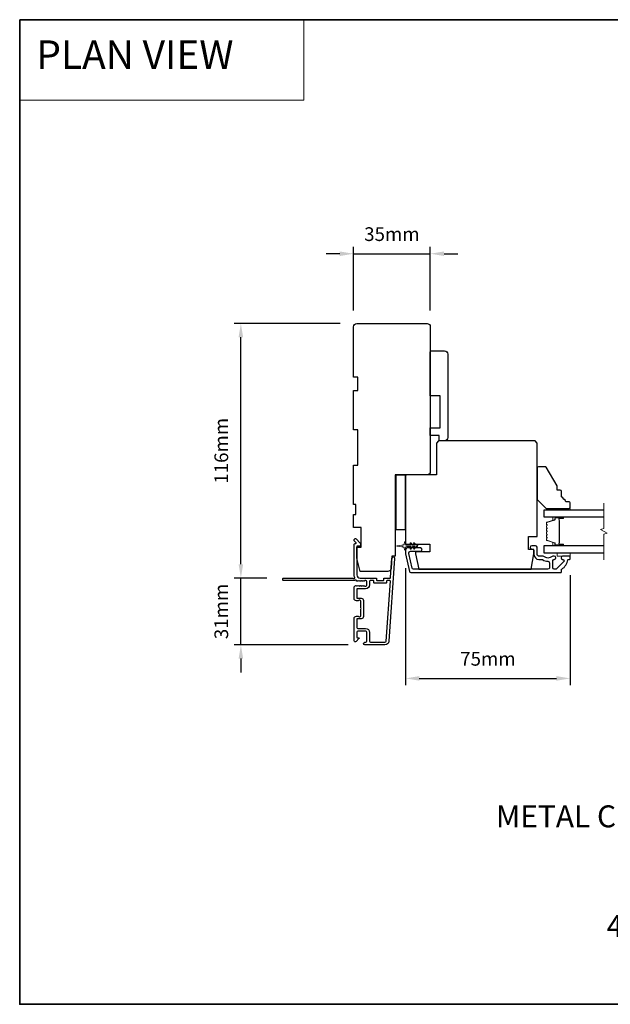
# Model space of a CAD drawing. Extents: x -11238 to 2615, y 1156 to 3623.
# Drawn here: x -10021 to -9752, y 3117 to 3566 of the extents above; entities that cross this region are included whole.
import ezdxf

# ---------------------------------------------------------------- set-up
doc = ezdxf.new("R2010")
doc.units = 0
doc.header["$LTSCALE"] = 250
doc.header["$MEASUREMENT"] = 0
doc.header["$PDMODE"] = 3
doc.header["$PDSIZE"] = -2
doc.linetypes.add('HIDDEN', pattern=[0.375, 0.25, -0.125])
doc.layers.get('DEFPOINTS').update_dxf_attribs({"color": 2, "linetype": 'CONTINUOUS'})
for name, color, linetype, lineweight in [('1', 1, 'CONTINUOUS', 13), ('2', 2, 'CONTINUOUS', 25), ('5', 7, 'HIDDEN', 9), ('6', 6, 'CONTINUOUS', 5), ('8', 7, 'CONTINUOUS', 35), ('Break Line (ANSI)', 7, 'CONTINUOUS', 15), ('Butal', 9, 'CONTINUOUS', 15), ('Spacer Bar', 1, 'CONTINUOUS', 9), ('Symbol (ISO)', 7, 'CONTINUOUS', 15), ('Visible (ANSI)', 7, 'CONTINUOUS', 25)]:
    doc.layers.add(name, color=color, linetype=linetype, lineweight=lineweight)
doc.layers.add('3', color=3, linetype='CONTINUOUS')
doc.layers.add('Glass', color=6, linetype='CONTINUOUS')
doc.styles.add('BOLD', font='txt')
doc.styles.add('ROMANS', font='romans')
doc.styles.add('style1', font='arial.ttf')
doc.dimstyles.new('LWDEC$0', dxfattribs={"dimscale": 0.125, "dimtxt": 2.5, "dimasz": 1, "dimexe": 1.25, "dimexo": 3, "dimgap": 2, "dimtad": 1, "dimtoh": 1, "dimdec": 4, "dimzin": 11, "dimdsep": 46, "dimlunit": 5, "dimtxsty": 'ROMANS', "dimcen": 0, "dimdle": 1.5, "dimazin": 0, "dimtfac": 1, "dimtdec": 4, "dimtix": 1, "dimtmove": 0, "dimatfit": 3, "dimfxl": 0, "dimfrac": 2, "dimtzin": 0, "dimarcsym": 0})

# ---------------------------------------------------------------- blocks, each defined once
blk = doc.blocks.new('*D183')
at = {"layer": '2', "color": 0, "linetype": 'ByBlock', "lineweight": -2}
for p, q in [((-9875.25, 3427.59), (-9923.69, 3427.59)), ((-9920.57, 3317.84), (-9920.57, 3421.34)), ((-9908.7, 3311.59), (-9923.69, 3311.59))]:
    blk.add_line(p, q, dxfattribs=at)
at = {"layer": '2', "color": 0}
for points in [[(-9921.61, 3421.34), (-9919.52, 3421.34), (-9920.57, 3427.59)], [(-9921.61, 3317.84), (-9919.52, 3317.84), (-9920.57, 3311.59)]]:
    blk.add_solid(points, dxfattribs=at)
at = {"layer": 'DEFPOINTS', "color": 0}
for p in [(-9920.57, 3427.59), (-9867.75, 3427.59), (-9901.2, 3311.59)]:
    blk.add_point(p, dxfattribs=at)
at = {"layer": '2', "color": 0, "insert": (-9928.69, 3369.59), "char_height": 6.25, "attachment_point": 5, "rotation": 90, "style": 'ROMANS'}
blk.add_mtext('116mm', dxfattribs=at)
blk = doc.blocks.new('*D184')
at = {"layer": '2', "color": 0, "linetype": 'ByBlock', "lineweight": -2}
for p, q in [((-9920.57, 3317.84), (-9920.57, 3324.09)), ((-9908.7, 3311.59), (-9923.69, 3311.59)), ((-9920.57, 3281.09), (-9920.57, 3311.59)), ((-9871.65, 3281.09), (-9923.69, 3281.09)), ((-9920.57, 3274.84), (-9920.57, 3268.59))]:
    blk.add_line(p, q, dxfattribs=at)
at = {"layer": '2', "color": 0}
for points in [[(-9921.61, 3317.84), (-9919.52, 3317.84), (-9920.57, 3311.59)], [(-9921.61, 3274.84), (-9919.52, 3274.84), (-9920.57, 3281.09)]]:
    blk.add_solid(points, dxfattribs=at)
at = {"layer": 'DEFPOINTS', "color": 0}
for p in [(-9920.57, 3311.59), (-9901.2, 3311.59), (-9864.15, 3281.09)]:
    blk.add_point(p, dxfattribs=at)
at = {"layer": '2', "color": 0, "insert": (-9928.69, 3296.34), "char_height": 6.25, "attachment_point": 5, "rotation": 90, "style": 'ROMANS'}
blk.add_mtext('31mm', dxfattribs=at)
blk = doc.blocks.new('*D185')
at = {"layer": '2', "color": 0, "linetype": 'ByBlock', "lineweight": -2}
for p, q in [((-9845.5, 3316.12), (-9845.5, 3262.7)), ((-9770.5, 3312.84), (-9770.5, 3262.7)), ((-9839.25, 3265.83), (-9776.75, 3265.83))]:
    blk.add_line(p, q, dxfattribs=at)
at = {"layer": '2', "color": 0}
for points in [[(-9839.25, 3266.87), (-9839.25, 3264.79), (-9845.5, 3265.83)], [(-9776.75, 3266.87), (-9776.75, 3264.79), (-9770.5, 3265.83)]]:
    blk.add_solid(points, dxfattribs=at)
at = {"layer": 'DEFPOINTS', "color": 0}
for p in [(-9845.5, 3323.62), (-9770.5, 3320.34), (-9770.5, 3265.83)]:
    blk.add_point(p, dxfattribs=at)
at = {"layer": '2', "color": 0, "insert": (-9808, 3273.95), "char_height": 6.25, "attachment_point": 5, "style": 'ROMANS'}
blk.add_mtext('75mm', dxfattribs=at)
blk = doc.blocks.new('*D186')
at = {"layer": '2', "color": 0, "linetype": 'ByBlock', "lineweight": -2}
for p, q in [((-9869.25, 3433.59), (-9869.25, 3462.53)), ((-9834.25, 3433.59), (-9834.25, 3462.53)), ((-9875.5, 3459.41), (-9881.75, 3459.41)), ((-9869.25, 3459.41), (-9834.25, 3459.41)), ((-9828, 3459.41), (-9821.75, 3459.41))]:
    blk.add_line(p, q, dxfattribs=at)
at = {"layer": '2', "color": 0}
for points in [[(-9875.5, 3460.45), (-9875.5, 3458.37), (-9869.25, 3459.41)], [(-9828, 3460.45), (-9828, 3458.37), (-9834.25, 3459.41)]]:
    blk.add_solid(points, dxfattribs=at)
at = {"layer": 'DEFPOINTS', "color": 0}
for p in [(-9834.25, 3459.41), (-9869.25, 3426.09), (-9834.25, 3426.09)]:
    blk.add_point(p, dxfattribs=at)
at = {"layer": '2', "color": 0, "insert": (-9851.75, 3467.53), "char_height": 6.25, "attachment_point": 5, "style": 'ROMANS'}
blk.add_mtext('35mm', dxfattribs=at)

msp = doc.modelspace()

# ---------------------------------------------------------------- linework, layer by layer
at = {"layer": '1', "linetype": 'Continuous'}
msp.add_lwpolyline([(-10021.3616, 3566.09776), (-9891.85445, 3566.09776), (-9891.85445, 3529.38463), (-10021.3616, 3529.38463)], close=True, dxfattribs=at)
at = {"layer": '3'}
msp.add_lwpolyline([(-9866.17825, 3310.2036), (-9866.38659, 3310.38994), (-9866.59492, 3310.2036, -0.381966017), (-9866.92825, 3310.2036), (-9867.13659, 3310.38994), (-9867.34492, 3310.2036, -0.381966017), (-9867.67825, 3310.2036), (-9868.10724, 3310.5873, 0.561266852), (-9868.761, 3310.38994), (-9901.19632, 3310.38994, -0.414213562), (-9901.44632, 3310.63994), (-9901.44632, 3311.33994, -0.414213562), (-9901.19632, 3311.58994), (-9869.39948, 3311.58994, 1.114225239), (-9868.6553, 3311.87059, -0.117683396), (-9868.94632, 3313.08994), (-9868.94632, 3326.70965, -0.424236125), (-9868.29484, 3327.33928, 0.680579769), (-9868.10955, 3327.76592), (-9868.8731, 3328.52947, -0.198912367), (-9868.94632, 3328.70625), (-9868.94632, 3329.08914, -0.668178638), (-9868.09277, 3329.44269), (-9866.16955, 3327.51947, -0.198912367), (-9866.09632, 3327.34269), (-9866.09632, 3326.33914, -0.414213562), (-9866.34632, 3326.08914), (-9867.74636, 3326.08914), (-9867.74636, 3313.08994, 0.414213562), (-9866.24636, 3311.58994), (-9858.99636, 3311.58994, -0.414213562), (-9858.74636, 3311.33994), (-9858.74636, 3310.63994, 0.414213562), (-9858.49636, 3310.38994), (-9855.67755, 3310.38994, 0.414213562), (-9855.42755, 3310.63994), (-9855.42755, 3311.33994, -0.414213562), (-9855.17755, 3311.58994), (-9852.57112, 3311.58994, 0.393910476), (-9852.32173, 3311.8225), (-9851.70562, 3320.63326, -1), (-9850.50855, 3320.54955), (-9853.15074, 3282.76438, -0.393910476), (-9854.94636, 3281.08994), (-9864.14636, 3281.08994, -1), (-9864.14636, 3282.28994), (-9863.64636, 3282.28994, 0.414213562), (-9863.14636, 3282.78994), (-9863.14636, 3286.88994, 0.414213562), (-9863.64636, 3287.38994), (-9867.24636, 3287.38994, 0.414213562), (-9867.74636, 3286.88994), (-9867.74636, 3284.63994, 0.414213562), (-9867.49636, 3284.38994), (-9866.94277, 3284.38994, -0.668178638), (-9866.76599, 3283.96317), (-9868.09277, 3282.63639, -0.668178638), (-9868.94632, 3282.98994), (-9868.94632, 3293.18994, -0.414213562), (-9867.94632, 3294.18994), (-9867.23371, 3294.18994, -0.239931648), (-9867.03154, 3294.087, 0.726330026), (-9865.94632, 3294.43994), (-9865.94632, 3297.43994), (-9865.69632, 3297.68994), (-9865.94632, 3297.93994), (-9865.94632, 3300.93994, 0.726330026), (-9867.03154, 3301.29288, -0.239931648), (-9867.23371, 3301.18994), (-9867.94632, 3301.18994, -0.414213562), (-9868.94632, 3302.18994), (-9868.94632, 3307.3893, -0.213421765), (-9868.77966, 3307.76198), (-9868.42825, 3308.07628, -0.381966011), (-9868.09492, 3308.07628), (-9867.88659, 3307.88994), (-9867.67825, 3308.07628, -0.381966017), (-9867.34492, 3308.07628), (-9867.13659, 3307.88994), (-9866.92825, 3308.07628, -0.381966017), (-9866.59492, 3308.07628), (-9866.38659, 3307.88994), (-9866.17825, 3308.07628, -0.381966017), (-9865.84492, 3308.07628), (-9865.63659, 3307.88994), (-9865.42825, 3308.07628, -0.381966017), (-9865.09492, 3308.07628), (-9864.88659, 3307.88994), (-9864.67825, 3308.07628, -0.381966017), (-9864.34492, 3308.07628), (-9864.13659, 3307.88994), (-9863.64632, 3307.88994, 0.414213562), (-9863.14632, 3308.38994), (-9863.14632, 3309.88994, 0.414213562), (-9863.64632, 3310.38994), (-9864.13659, 3310.38994), (-9864.34492, 3310.2036, -0.381966017), (-9864.67825, 3310.2036), (-9864.88659, 3310.38994), (-9865.09492, 3310.2036, -0.381966017), (-9865.42825, 3310.2036), (-9865.63659, 3310.38994), (-9865.84492, 3310.2036, -0.381966017), (-9866.17825, 3310.2036)], format="xyb", dxfattribs=at)
for points in [[(-9773.93643, 3320.09022, -0.668178451), (-9773.47681, 3318.9806), (-9776.67681, 3315.7806, -0.198912367), (-9777.13643, 3315.59022), (-9777.81643, 3315.59022, -0.414213562), (-9778.46643, 3316.24022), (-9778.46643, 3319.61701, -0.265665042), (-9778.34327, 3319.83244, 0.021601201), (-9778.01719, 3320.0439, -0.155874215), (-9777.87224, 3320.09022), (-9777.76643, 3320.09022, 1), (-9777.76643, 3321.59022), (-9778.17303, 3321.59022, 0.173917427), (-9778.71964, 3321.39416, -0.364446741), (-9782.58003, 3321.43351, 0.179172696), (-9783.00331, 3321.59022), (-9784.94643, 3321.59022, -0.414213562), (-9785.59643, 3322.24022), (-9785.59643, 3325.64022, 0.414213562), (-9786.24643, 3326.29022), (-9787.99643, 3326.29022, 1), (-9787.99643, 3324.79022), (-9787.64643, 3324.79022, -0.414213562), (-9786.99643, 3324.14022), (-9786.99643, 3322.24022, 0.414213562), (-9784.84643, 3320.09022), (-9783.50559, 3320.09022, -0.149410228), (-9783.1422, 3319.97915, 0.14990691), (-9780.61768, 3319.21023, -0.414782828), (-9779.96642, 3318.56023), (-9779.96642, 3316.24022, -0.414213562), (-9780.61642, 3315.59022), (-9841.94866, 3315.59022, -0.354118544), (-9842.58445, 3316.10508), (-9843.99643, 3322.74788), (-9843.99643, 3323.14022, -0.414213562), (-9843.34643, 3323.79022), (-9838.74462, 3323.79022, 1), (-9838.74462, 3325.29022), (-9844.84643, 3325.29022, 0.414213562), (-9845.49643, 3324.64022), (-9845.49643, 3322.59022), (-9843.79913, 3314.60508, 0.354118544), (-9843.16334, 3314.09022), (-9774.74643, 3314.09022, 0.414213562), (-9774.49643, 3314.34022), (-9774.49643, 3315.44754, -0.264224743), (-9774.37443, 3315.66228, 0.222697632), (-9771.52003, 3319.87926, -0.368999735), (-9771.2731, 3320.09023), (-9770.74643, 3320.09023, 0.414213562), (-9770.49643, 3320.34023), (-9770.49643, 3321.34022, 0.414213562), (-9770.74643, 3321.59022), (-9773.93643, 3321.59022, 0.999999742)], [(-9859.94636, 3309.43994), (-9859.94636, 3310.13994, 0.414213562), (-9860.19636, 3310.38994), (-9861.69636, 3310.38994, 0.414213562), (-9861.94636, 3310.13994), (-9861.94636, 3308.48994, -0.414213562), (-9863.74636, 3306.68994), (-9867.49636, 3306.68994, 0.414213562), (-9867.74636, 3306.43994), (-9867.74636, 3302.63994, 0.414213562), (-9867.49636, 3302.38994), (-9865.74636, 3302.38994, -0.414213562), (-9864.74636, 3301.38994), (-9864.74636, 3293.98994, -0.414213562), (-9865.74636, 3292.98994), (-9867.49636, 3292.98994, 0.414213562), (-9867.74636, 3292.73994), (-9867.74636, 3289.08994, 0.414213562), (-9867.24636, 3288.58994), (-9863.74636, 3288.58994, -0.414213562), (-9861.94636, 3286.78994), (-9861.94636, 3282.78994, 0.414213562), (-9861.44636, 3282.28994), (-9854.94636, 3282.28994, 0.393910476), (-9854.34782, 3282.84809), (-9852.44061, 3310.1225, 0.434812375), (-9852.69, 3310.38994), (-9853.97755, 3310.38994, 0.414213562), (-9854.22755, 3310.13994), (-9854.22755, 3309.43994, -0.414213562), (-9854.47755, 3309.18994), (-9859.69636, 3309.18994, -0.414213562)]]:
    msp.add_lwpolyline(points, format="xyb", close=True, dxfattribs=at)
at = {"layer": '6'}
for points in [[(-9779.49643, 3343.34022), (-9779.49643, 3342.59022), (-9770.49643, 3342.59022), (-9770.49643, 3343.34022)], [(-9776.49643, 3323.09022), (-9776.49643, 3321.59022), (-9770.49643, 3321.59022), (-9770.49643, 3323.09022)]]:
    msp.add_lwpolyline(points, close=True, dxfattribs=at)
msp.add_lwpolyline([(-9843.00601, 3327.50361), (-9842.29643, 3326.49022), (-9841.28681, 3326.49022), (-9841.79559, 3327.21682, -1), (-9841.38601, 3327.50361), (-9840.67643, 3326.49022), (-9840.29643, 3326.49022, -1), (-9840.29643, 3325.89022), (-9840.67643, 3325.89022), (-9841.38601, 3324.87682, -1), (-9841.79559, 3325.16361), (-9841.28681, 3325.89022), (-9842.29643, 3325.89022), (-9843.00601, 3324.87682, -1), (-9843.41559, 3325.16361), (-9842.90681, 3325.89022), (-9844.99643, 3325.89022, 0.414213562), (-9845.49643, 3325.39022), (-9845.49643, 3324.56522, -0.900404044), (-9845.99096, 3324.51324), (-9846.19793, 3325.48695, 0.316498476), (-9846.40876, 3325.68269), (-9846.61415, 3325.71065, 0.453722949), (-9847.21067, 3325.79183), (-9849.40991, 3326.09113, -0.873124276), (-9849.40991, 3326.28931), (-9847.21067, 3326.58861, 0.453722949), (-9846.61415, 3326.66979), (-9846.40876, 3326.69774, 0.316498476), (-9846.19793, 3326.89348), (-9845.99096, 3327.8672, -0.900404044), (-9845.49643, 3327.81522), (-9845.49643, 3326.99022, 0.414213562), (-9844.99643, 3326.49022), (-9842.90681, 3326.49022), (-9843.41559, 3327.21682, -1)], format="xyb", close=True, dxfattribs=at)
at = {"layer": '8', "linetype": 'Continuous'}
msp.add_lwpolyline([(-10021.3616, 3566.09776), (-9316.79098, 3566.09776), (-9316.79098, 3117.27046), (-10021.3616, 3117.27046)], close=True, dxfattribs=at)
at = {"layer": 'Break Line (ANSI)', "flags": 128}
msp.add_lwpolyline([(-9755.22217, 3319.91522), (-9755.22217, 3331.57227), (-9753.72217, 3331.9742), (-9756.72217, 3333.70625), (-9755.22217, 3334.10817), (-9755.22217, 3345.76522)], dxfattribs=at)
at = {"layer": 'Butal'}
for points in [[(-9773.93694, 3339.49023), (-9778.11541, 3339.49023, 0.414213562), (-9778.36541, 3339.24023), (-9778.36541, 3337.91536), (-9777.75507, 3338.10196, 0.329750547), (-9777.48922, 3338.46124), (-9777.48922, 3338.58024, -0.414213562), (-9776.97922, 3339.09023), (-9773.68694, 3339.09023), (-9773.68694, 3339.24023, 0.414213562)], [(-9773.93694, 3326.19021), (-9778.11541, 3326.19021, -0.414213562), (-9778.36541, 3326.44021), (-9778.36541, 3327.76509), (-9777.75507, 3327.57849, -0.329750547), (-9777.48922, 3327.21921), (-9777.48922, 3327.10021, 0.414213562), (-9776.97922, 3326.59021), (-9773.68694, 3326.59021), (-9773.68694, 3326.44021, -0.414213562)]]:
    msp.add_lwpolyline(points, format="xyb", close=True, dxfattribs=at)
at = {"layer": 'Glass', "color": 1}
for points in [[(-9755.22217, 3342.59022), (-9782.49643, 3342.59022), (-9782.49643, 3339.49022), (-9755.22217, 3339.49022)], [(-9755.22217, 3326.19022), (-9782.49643, 3326.19022), (-9782.49643, 3323.09022), (-9755.22217, 3323.09022)]]:
    msp.add_lwpolyline(points, dxfattribs=at)
at = {"layer": 'Spacer Bar'}
for points in [[(-9781.34212, 3333.96354, 0.171831427), (-9781.37043, 3333.88361), (-9781.37043, 3333.24383, 0.171831427), (-9781.34212, 3333.16391), (-9781.14473, 3332.92015, -0.354118573), (-9781.14473, 3332.7603), (-9781.34212, 3332.51654, 0.171831427), (-9781.37043, 3332.43661), (-9781.37043, 3331.79683, 0.171831427), (-9781.34212, 3331.71691), (-9781.14473, 3331.47315, -0.354118573), (-9781.14473, 3331.3133), (-9781.34212, 3331.06954, 0.171831427), (-9781.37043, 3330.98961), (-9781.37043, 3330.35002, 0.171831427), (-9781.34212, 3330.27009), (-9781.14473, 3330.02633, -0.354118573), (-9781.14473, 3329.86648), (-9781.34212, 3329.62272, 0.171831427), (-9781.37043, 3329.5428), (-9781.37043, 3328.95568, 0.329750547), (-9781.15531, 3328.66496), (-9777.60924, 3327.58082, -0.329750547), (-9777.48343, 3327.41079), (-9777.48343, 3326.89502, 0.414213562), (-9777.17863, 3326.59022), (-9773.68693, 3326.59022, 1), (-9773.68693, 3326.97122), (-9775.41943, 3326.97122, -0.414213562), (-9775.54643, 3327.09822), (-9775.49563, 3327.09822), (-9775.49563, 3327.59822), (-9775.40143, 3327.85483), (-9775.40143, 3337.82341), (-9775.49563, 3338.08222), (-9775.49563, 3338.58222), (-9775.54643, 3338.58222, -0.414213562), (-9775.41943, 3338.70922), (-9773.68693, 3338.70922, 1), (-9773.68693, 3339.09022), (-9777.17863, 3339.09022, 0.414213562), (-9777.48343, 3338.78542), (-9777.48343, 3338.26965, -0.329750547), (-9777.60924, 3338.09962), (-9781.15531, 3337.01548, 0.329750547), (-9781.37043, 3336.72477), (-9781.37043, 3336.13765, 0.171831427), (-9781.34212, 3336.05772), (-9781.14473, 3335.81396, -0.354118573), (-9781.14473, 3335.65411), (-9781.34212, 3335.41035, 0.171831427), (-9781.37043, 3335.33043), (-9781.37043, 3334.69083, 0.171831427), (-9781.34212, 3334.61091), (-9781.14473, 3334.36715, -0.354118573), (-9781.14473, 3334.2073)], [(-9777.36913, 3326.89502, 0.414213562), (-9777.17863, 3326.70452), (-9773.68693, 3326.70452, 1), (-9773.68693, 3326.85692), (-9775.41943, 3326.85692, -0.414213562), (-9775.66073, 3327.09822), (-9775.66073, 3327.41079), (-9775.54643, 3327.41079), (-9775.54643, 3327.60725), (-9775.45223, 3327.86386), (-9775.45223, 3337.81445), (-9775.54643, 3338.07327), (-9775.54643, 3338.26965), (-9775.66073, 3338.26965), (-9775.66073, 3338.58222, -0.414213562), (-9775.41943, 3338.82352), (-9773.68693, 3338.82352, 1), (-9773.68693, 3338.97592), (-9777.17863, 3338.97592, 0.414213562), (-9777.36913, 3338.78542), (-9777.36913, 3338.26965, -0.329750547), (-9777.57582, 3337.99032), (-9781.12189, 3336.90618, 0.329750547), (-9781.25613, 3336.72477), (-9781.25613, 3336.13765, 0.171831427), (-9781.2533, 3336.12966), (-9781.0559, 3335.88589, -0.354118573), (-9781.0559, 3335.58218), (-9781.2533, 3335.33842, 0.171831427), (-9781.25613, 3335.33043), (-9781.25613, 3334.69083, 0.171831427), (-9781.2533, 3334.68284), (-9781.0559, 3334.43908, -0.354118573), (-9781.0559, 3334.13537), (-9781.2533, 3333.89161, 0.171831427), (-9781.25613, 3333.88361), (-9781.25613, 3333.24383, 0.171831427), (-9781.2533, 3333.23584), (-9781.0559, 3332.99208, -0.354118573), (-9781.0559, 3332.68837), (-9781.2533, 3332.44461, 0.171831427), (-9781.25613, 3332.43661), (-9781.25613, 3331.79683, 0.171831427), (-9781.2533, 3331.78884), (-9781.0559, 3331.54508, -0.354118573), (-9781.0559, 3331.24137), (-9781.2533, 3330.99761, 0.171831427), (-9781.25613, 3330.98961), (-9781.25613, 3330.35002, 0.171831427), (-9781.2533, 3330.34203), (-9781.0559, 3330.09826, -0.354118573), (-9781.0559, 3329.79455), (-9781.2533, 3329.55079, 0.171831427), (-9781.25613, 3329.5428), (-9781.25613, 3328.95568, 0.329750547), (-9781.12189, 3328.77427), (-9777.57582, 3327.69013, -0.329750547), (-9777.36913, 3327.41079)]]:
    msp.add_lwpolyline(points, format="xyb", close=True, dxfattribs=at)
at = {"layer": 'Visible (ANSI)'}
for points in [[(-9853.63467, 3314.59017), (-9866.24636, 3314.59017), (-9867.74636, 3320.59016), (-9867.74636, 3325.59015), (-9865.74636, 3325.59015), (-9865.74636, 3334.59013), (-9869.24636, 3334.59013), (-9869.24636, 3340.59012), (-9868.24636, 3340.59012), (-9868.24636, 3345.09011), (-9869.24636, 3345.09011), (-9869.24636, 3363.09007), (-9867.24636, 3363.09007), (-9867.24636, 3379.09004), (-9869.24636, 3379.09004), (-9869.24636, 3397.09), (-9867.24636, 3397.09), (-9867.24636, 3403.08999), (-9869.24636, 3403.08999), (-9869.24636, 3426.08995, -0.414213562), (-9867.74636, 3427.58994), (-9835.74642, 3427.58994, -0.414213562), (-9834.24643, 3426.08995), (-9834.24643, 3360.09008, -0.414213562), (-9835.74643, 3358.59008), (-9850.24643, 3358.59008), (-9850.24643, 3321.58998), (-9851.74643, 3321.58998), (-9852.13833, 3315.98553, -0.393910476)], [(-9833.74643, 3415.09008), (-9827.74643, 3415.09008, -0.414213562), (-9826.24643, 3413.59008), (-9826.24643, 3375.59008, -0.414213562), (-9827.74643, 3374.09008), (-9830.24643, 3374.09008), (-9830.24643, 3376.59008), (-9834.24643, 3376.59008), (-9834.24643, 3380.09008), (-9829.74643, 3380.09008), (-9829.74643, 3394.59008), (-9834.24643, 3394.59008), (-9834.24643, 3414.59008, -0.414213562)], [(-9831.49643, 3373.09022), (-9831.49643, 3358.59022), (-9844.99643, 3358.59022, 0.414213562), (-9845.49643, 3358.09022), (-9845.49643, 3327.09022), (-9834.49643, 3327.09022), (-9834.49643, 3323.59022), (-9840.99643, 3323.59022), (-9840.99643, 3322.59022), (-9839.50853, 3315.59022), (-9788.23072, 3315.59022), (-9786.99643, 3322.59022), (-9786.99643, 3324.59022), (-9789.49643, 3324.59022), (-9789.49643, 3330.59022), (-9785.49643, 3330.59022), (-9785.49643, 3373.09022), (-9786.49643, 3374.09022), (-9830.49643, 3374.09022)], [(-9772.49643, 3346.34022, 0.153056814), (-9774.49643, 3348.56429), (-9774.49643, 3351.06429, 0.414213562), (-9774.99643, 3351.56429), (-9776.49643, 3351.56429), (-9776.49643, 3353.56429), (-9781.41888, 3362.09022, 0.267949192), (-9781.85189, 3362.34022), (-9784.99643, 3362.34022, 0.414213562), (-9785.49643, 3361.84022), (-9785.49643, 3347.34022), (-9781.49643, 3343.34022), (-9770.99643, 3343.34022, 0.414213562), (-9770.49643, 3343.84022), (-9770.49643, 3345.84022, 0.414213562), (-9770.99643, 3346.34022)]]:
    msp.add_lwpolyline(points, format="xyb", close=True, dxfattribs=at)
msp.add_lwpolyline([(-9849.74643, 3333.59008), (-9849.74643, 3358.59008), (-9845.74643, 3358.59008), (-9845.74643, 3333.59008)], close=True, dxfattribs=at)

# ---------------------------------------------------------------- texts
at = {"layer": '5', "linetype": 'Continuous', "lineweight": 20, "style": 'BOLD'}
msp.add_text('PLAN VIEW ', height=12.999948, dxfattribs=at).set_placement((-10013.78898, 3543.66803))
at = {"layer": 'Symbol (ISO)', "insert": (-9808.67909, 3147.94155), "char_height": 9.99998, "width": 286.8200945, "attachment_point": 7, "style": 'style1'}
msp.add_mtext('\\A1;{\\W1.421713; }METAL CLAD TERRACE DOOR TRANSOM\\P{\\W9.2305;   }TWO WIDE\\P{\\W6.83448;   }  3" (75 mm) STILES\\P{\\W8.96305;  }4 9/16" (116 mm) JAMB', dxfattribs=at)

# ---------------------------------------------------------------- dimensions: what is measured, and where the dimension line sits
at = {"layer": '2'}
for base, p1, p2, picture, middle in [((-9834.24643, 3459.4069), (-9869.24636, 3426.08995), (-9834.24643, 3426.08995), '*D186', (-9851.74639, 3467.5319)), ((-9770.49643, 3265.82822), (-9845.49643, 3323.61522), (-9770.49643, 3320.34023), '*D185', (-9807.99643, 3273.95322))]:
    dim = msp.add_linear_dim(base=base, p1=p1, p2=p2, dimstyle='LWDEC$0', override={"dimscale": 2.5, "dimasz": 2.5, "dimdec": 0, "dimlunit": 2, "dimpost": 'mm', "dimtdec": 0, "dimarcsym": 1}, dxfattribs=at)
    dim.commit()
    dim.dimension.update_dxf_attribs({"geometry": picture, "text_midpoint": middle})
for base, p1, p2, picture, middle in [((-9920.56536, 3427.58994), (-9901.19632, 3311.58994), (-9867.74636, 3427.58994), '*D183', (-9928.69036, 3369.58994)), ((-9920.5653610652, 3311.5899425349), (-9864.1463593628, 3281.0899425349), (-9901.1963221692, 3311.5899425349), '*D184', (-9928.6903610652, 3296.3399425349))]:
    dim = msp.add_linear_dim(base=base, p1=p1, p2=p2, angle=90, dimstyle='LWDEC$0', override={"dimscale": 2.5, "dimasz": 2.5, "dimdec": 0, "dimlunit": 2, "dimpost": 'mm', "dimtdec": 0, "dimarcsym": 1}, dxfattribs=at)
    dim.commit()
    dim.dimension.update_dxf_attribs({"geometry": picture, "text_midpoint": middle})

doc.saveas('drawing.dxf')
